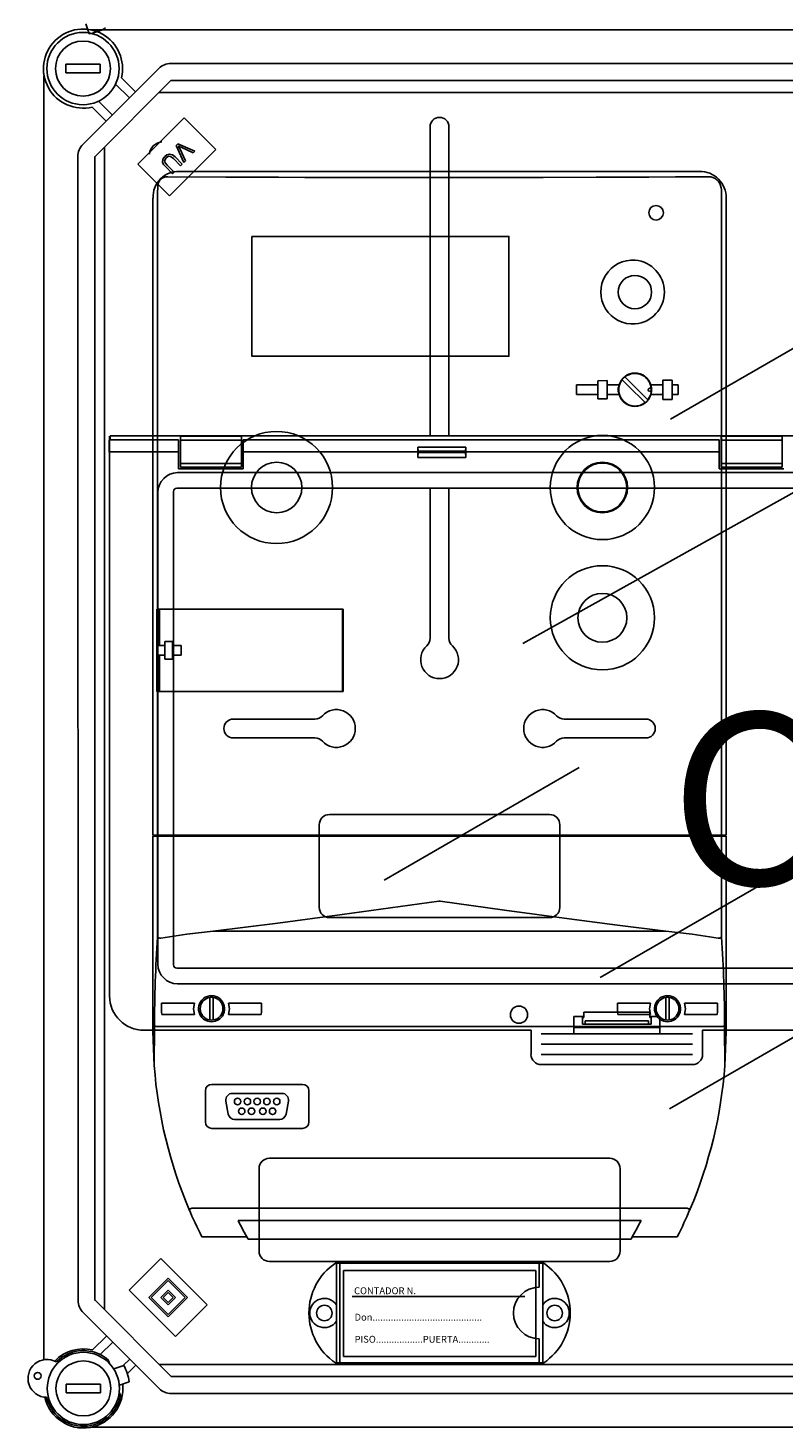
# Model space of a CAD drawing. Extents: x 23 to 246, y -184 to 139.
# Drawn here: x 25 to 69, y -3 to 78 of the extents above; entities that cross this region are included whole.
import ezdxf

# ---------------------------------------------------------------- set-up
doc = ezdxf.new("R2010")
doc.units = 0
doc.header["$MEASUREMENT"] = 0
doc.layers.get('0').update_dxf_attribs({"linetype": 'CONTINUOUS'})
doc.layers.add('COTES', color=2, linetype='CONTINUOUS')
doc.styles.add('ROMANS', font='ARIAL.TTF')

msp = doc.modelspace()

# ---------------------------------------------------------------- linework, layer by layer
for p, q in [((28.4772, 78.4413), (28.6778, 77.8609)), ((88.6117, 78.0922), (28.7484, 78.0922)), ((29.3193, 76.0819), (27.3186, 76.0819)), ((27.3186, 76.0819), (27.3186, 75.5817)), ((28.3119, 71.4231), (32.7277, 75.8389)), ((29.3193, 76.0819), (29.3193, 75.5817)), ((33.435, 76.1319), (84.8983, 76.1319)), ((26.0411, 75.4023), (26.0411, 0.7257)), ((29.3193, 75.5817), (27.3186, 75.5817)), ((33.435, 75.1316), (29.0192, 70.7157)), ((31.0149, 74.1262), (30.2146, 74.9265)), ((30.5558, 75.2927), (31.3686, 74.4799)), ((84.8983, 75.1316), (33.435, 75.1316)), ((32.7474, 74.4439), (85.0754, 74.4439)), ((29.6709, 72.7822), (28.8581, 73.595)), ((29.2243, 73.9362), (30.0246, 73.1359)), ((31.5181, 70.2728), (34.2061, 72.9608)), ((34.2061, 72.9608), (36.0453, 71.1217)), ((48.5128, 72.4439), (48.5128, 54.4452)), ((49.6128, 72.4439), (49.6128, 54.4452)), ((29.5627, 3.6502), (29.5627, 71.2592)), ((36.0453, 71.1217), (33.3573, 68.4337)), ((33.8356, 71.4583), (33.7382, 71.3609)), ((33.7382, 71.3609), (34.1773, 70.3664)), ((34.833, 71.0221), (33.8356, 71.4583)), ((34.2801, 70.4691), (33.9455, 71.1763)), ((34.0219, 71.2526), (34.7363, 70.9253)), ((34.7363, 70.9253), (34.833, 71.0221)), ((28.0409, 4.1717), (28.0189, 70.7157)), ((29.0026, 70.7143), (29.0026, 4.1717)), ((33.3573, 68.4337), (31.5181, 70.2728)), ((33.1108, 70.1282), (33.525, 69.714)), ((33.6199, 69.8089), (33.2063, 70.2225)), ((33.5803, 70.5966), (33.9939, 70.183)), ((34.0888, 70.2779), (33.6746, 70.6921)), ((33.9939, 70.183), (34.0888, 70.2779)), ((34.1773, 70.3664), (34.2801, 70.4691)), ((33.525, 69.714), (33.6199, 69.8089)), ((62.4911, 55.4346), (79.7025, 65.3717)), ((53.906, 42.3796), (90.3935, 62.7728)), ((29.8411, 54.2179), (29.8411, 53.5179)), ((29.8638, 54.4452), (29.8638, 54.2179)), ((29.8677, 54.2395), (29.8677, 53.5405)), ((33.8821, 54.2395), (29.8677, 54.2395)), ((148.0808, 54.4665), (29.8904, 54.4665)), ((29.8904, 54.4665), (29.8904, 54.2395)), ((33.8821, 54.2395), (33.8821, 53.5405)), ((37.5371, 54.4444), (33.982, 54.4444)), ((33.982, 54.4444), (33.982, 54.2161)), ((37.5371, 54.2161), (33.982, 54.2161)), ((33.982, 54.2161), (33.982, 52.8649)), ((37.5371, 54.4444), (37.5371, 54.2161)), ((37.5371, 54.2161), (37.5371, 52.8649)), ((65.3405, 54.2395), (37.6369, 54.2395)), ((37.6369, 53.5405), (37.6369, 54.2395)), ((50.5889, 53.8172), (47.8028, 53.8172)), ((65.3405, 54.2395), (65.3405, 53.5405)), ((68.9954, 54.4444), (65.4403, 54.4444)), ((65.4403, 54.4444), (65.4403, 54.2161)), ((68.9954, 54.2161), (65.4403, 54.2161)), ((65.4403, 54.2161), (65.4403, 52.8649)), ((68.9954, 54.4444), (68.9954, 54.2161)), ((68.9954, 54.2161), (68.9954, 52.8649)), ((29.8677, 53.5405), (29.8677, 21.8845)), ((33.8821, 53.5405), (29.8677, 53.5405)), ((33.8821, 53.5405), (33.8821, 52.5419)), ((47.7978, 53.5405), (37.6369, 53.5405)), ((37.6369, 52.5419), (37.6369, 53.5405)), ((47.7978, 53.2036), (47.7978, 53.5405)), ((47.7978, 53.2036), (50.5939, 53.2036)), ((47.81, 53.5072), (47.81, 53.5738)), ((50.5817, 53.5738), (47.81, 53.5738)), ((50.5817, 53.5072), (47.81, 53.5072)), ((50.5817, 53.5072), (50.5817, 53.5738)), ((65.3405, 53.5405), (50.5939, 53.5405)), ((50.5939, 53.2036), (50.5939, 53.5405)), ((65.3405, 53.5405), (65.3405, 52.5419)), ((33.8225, 52.3328), (94.7955, 52.3328)), ((33.8821, 52.5419), (37.6369, 52.5419)), ((37.5371, 52.8649), (33.982, 52.8649)), ((33.982, 52.8649), (33.982, 52.6366)), ((37.5371, 52.6366), (33.982, 52.6366)), ((37.5371, 52.8649), (37.5371, 52.6366)), ((65.3405, 52.5419), (69.0952, 52.5419)), ((68.9954, 52.8649), (65.4403, 52.8649)), ((65.4403, 52.8649), (65.4403, 52.6366)), ((68.9954, 52.6366), (65.4403, 52.6366)), ((68.9954, 52.8649), (68.9954, 52.6366)), ((144.1882, 51.4279), (33.783, 51.4279)), ((48.5128, 51.4023), (48.5128, 42.6957)), ((49.6128, 51.4023), (49.6128, 42.6957)), ((32.6732, 23.7422), (32.6732, 51.1835)), ((33.5781, 51.223), (33.5781, 23.7026)), ((58.4113, 22.9552), (89.5924, 40.9576)), ((37.0628, 37.9937), (41.8108, 37.9937)), ((61.0629, 37.9937), (56.3149, 37.9937)), ((37.0628, 36.8937), (41.8108, 36.8937)), ((61.0629, 36.8937), (56.3149, 36.8937)), ((57.1764, 35.1691), (45.8376, 28.6227)), ((62.4331, 15.3174), (93.6142, 33.3198)), ((42.0628, 27.0437), (42.0628, 31.8437)), ((42.6628, 32.4437), (55.4629, 32.4437)), ((56.0629, 27.0437), (56.0629, 31.8437)), ((42.6628, 26.4436), (55.4629, 26.4436)), ((33.783, 23.4978), (144.1882, 23.4978)), ((144.1487, 22.5929), (33.8225, 22.5929)), ((56.8802, 20.6861), (57.4601, 20.6861)), ((56.8802, 19.6875), (56.8802, 20.6861)), ((57.3795, 20.6362), (57.3795, 20.6861)), ((57.3795, 20.6362), (57.4601, 20.6362)), ((57.3795, 20.2368), (57.3795, 20.6362)), ((57.4601, 20.9358), (61.2934, 20.9358)), ((57.4601, 20.6362), (57.4601, 20.9358)), ((57.529, 20.4416), (61.2245, 20.4416)), ((57.5313, 20.392), (57.5313, 20.2867)), ((61.2222, 20.392), (61.2222, 20.2867)), ((61.2934, 20.6362), (61.2934, 20.9358)), ((61.2934, 20.6861), (61.8733, 20.6861)), ((61.374, 20.6362), (61.2934, 20.6362)), ((61.374, 20.6861), (61.374, 20.6362)), ((61.374, 20.2368), (61.374, 20.6362)), ((61.8733, 20.6861), (61.8733, 19.6875)), ((31.8649, 19.8872), (54.3837, 19.8872)), ((54.3837, 19.8872), (54.3837, 18.4892)), ((54.9828, 19.6875), (63.7706, 19.6875)), ((56.8802, 20.0597), (61.8733, 20.0597)), ((57.5287, 20.2368), (57.3795, 20.2368)), ((57.5287, 20.2368), (61.2248, 20.2368)), ((61.2248, 20.2368), (61.374, 20.2368)), ((64.3698, 19.8872), (113.6014, 19.8872)), ((64.3698, 18.4892), (64.3698, 19.8872)), ((54.9828, 19.0883), (63.7706, 19.0883)), ((54.9828, 18.4892), (63.7706, 18.4892)), ((54.9828, 17.89), (63.7706, 17.89)), ((39.1628, 12.4436), (58.9629, 12.4436)), ((38.5628, 7.0435), (38.5628, 11.8436)), ((59.5629, 7.0435), (59.5629, 11.8436)), ((32.8486, 6.6099), (31.009, 4.7702)), ((35.5374, 3.9211), (32.8486, 6.6099)), ((39.1628, 6.4435), (58.9629, 6.4435)), ((55.1224, 6.3435), (43.0032, 6.3435)), ((43.0628, 0.5435), (43.0628, 6.3435)), ((43.2628, 0.5435), (43.2628, 6.3435)), ((54.6727, 5.9133), (43.4727, 5.9133)), ((43.4727, 5.9133), (43.4727, 0.9133)), ((54.6727, 0.9133), (54.6727, 5.9133)), ((54.8628, 4.9435), (54.8628, 6.3435)), ((55.0628, 0.5435), (55.0628, 6.3435)), ((33.2732, 5.4778), (32.1411, 4.3457)), ((33.2732, 5.3363), (32.2826, 4.3457)), ((34.4053, 4.3457), (33.2732, 5.4778)), ((34.2638, 4.3457), (33.2732, 5.3363)), ((29.0412, 4.1717), (33.4571, -0.2441)), ((31.009, 4.7702), (33.6977, 2.0815)), ((32.1411, 4.3457), (33.2732, 3.2136)), ((32.2826, 4.3457), (33.2732, 3.3551)), ((33.2732, 4.7702), (32.8486, 4.3457)), ((32.8486, 4.3457), (33.2732, 3.9211)), ((33.2732, 4.6287), (32.9902, 4.3457)), ((32.9902, 4.3457), (33.2732, 4.0627)), ((33.6977, 4.3457), (33.2732, 4.7702)), ((33.5562, 4.3457), (33.2732, 4.6287)), ((33.2732, 4.0627), (33.5562, 4.3457)), ((33.2732, 3.9211), (33.6977, 4.3457)), ((33.2732, 3.3551), (34.2638, 4.3457)), ((33.2732, 3.2136), (34.4053, 4.3457)), ((54.0239, 4.4133), (43.9727, 4.4133)), ((32.7497, -0.9515), (28.3339, 3.4643)), ((33.6977, 2.0815), (35.5374, 3.9211)), ((28.8801, 1.2924), (29.6929, 2.1052)), ((30.0466, 1.7516), (29.3211, 1.0261)), ((54.8628, 0.5435), (54.8628, 1.9435)), ((43.4727, 0.9133), (54.6727, 0.9133)), ((29.86, 0.5067), (29.7831, 0.7181)), ((30.1061, 0.1947), (30.6864, 0.3952)), ((30.6627, 0.387), (31.0369, 0.7613)), ((31.3906, 0.4076), (30.9007, -0.0823)), ((85.0974, 0.4435), (32.7694, 0.4435)), ((55.1224, 0.5435), (43.0032, 0.5435)), ((27.3406, -0.6943), (27.3406, -1.1945)), ((29.3413, -0.6943), (27.3406, -0.6943)), ((29.3413, -0.6943), (29.3413, -1.1945)), ((30.4328, -0.7508), (31.0131, -0.5503)), ((33.4571, -0.2441), (84.9203, -0.2441)), ((29.3413, -1.1945), (27.3406, -1.1945)), ((30.4301, -1.1651), (30.5018, -1.362)), ((84.9203, -1.2445), (33.4571, -1.2445)), ((28.7704, -3.2048), (88.6337, -3.2048)), ((29.6179, -3.2048), (88.6168, -3.2048))]:
    msp.add_line(p, q)
at = {"ltscale": 5}
for p, q in [((64.1839, 69.8436), (33.9417, 69.8436)), ((64.1836, 69.8436), (33.942, 69.8436)), ((64.7033, 69.5429), (64.698, 69.5429)), ((64.9953, 69.4835), (64.9612, 69.498)), ((32.6572, 68.7184), (32.6572, 44.3858)), ((32.6712, 68.9791), (32.6712, 69.0058)), ((32.6712, 68.9739), (32.6712, 68.9791)), ((32.6712, 68.8486), (32.6712, 68.9739)), ((65.4634, 68.7924), (65.4475, 68.8857)), ((65.4634, 68.7924), (65.4685, 68.7184)), ((65.4685, 68.7184), (65.4685, 31.2448)), ((32.3878, 31.2448), (32.3878, 68.3011)), ((32.3878, 68.2877), (32.3878, 31.2448)), ((65.7378, 31.2448), (65.7378, 68.3011)), ((65.7378, 31.2448), (65.7378, 68.2877)), ((57.0318, 57.4321), (58.2625, 57.4321)), ((57.0318, 57.4321), (57.0318, 56.8636)), ((58.812, 57.6814), (58.2625, 57.6665)), ((58.2625, 56.6293), (58.2625, 57.6665)), ((58.812, 57.6814), (58.812, 56.6143)), ((58.812, 57.4321), (59.5035, 57.4321)), ((59.461, 57.2775), (59.4695, 57.2758)), ((59.461, 57.0183), (59.461, 57.2775)), ((59.4695, 57.0199), (59.461, 57.0183)), ((59.4695, 57.2758), (59.5035, 57.4321)), ((59.5035, 56.8636), (59.4695, 57.0199)), ((61.3608, 57.4321), (62.0523, 57.4321)), ((61.3948, 57.2758), (61.3608, 57.4321)), ((61.3608, 56.8636), (61.3948, 57.0199)), ((61.3948, 57.2758), (61.4033, 57.2775)), ((61.4033, 57.0183), (61.3948, 57.0199)), ((61.4033, 57.2775), (61.4033, 57.0183)), ((62.0523, 57.7163), (62.6018, 57.7163)), ((62.0523, 56.5794), (62.0523, 57.7163)), ((62.6018, 56.5794), (62.6018, 57.7163)), ((62.6018, 57.4321), (62.9538, 57.4321)), ((62.9538, 56.8636), (62.9538, 57.4321)), ((57.0318, 56.8636), (58.2625, 56.8636)), ((58.2625, 56.6293), (58.812, 56.6143)), ((58.812, 56.8636), (59.5035, 56.8636)), ((61.3608, 56.8636), (62.0523, 56.8636)), ((62.6018, 56.5794), (62.0523, 56.5794)), ((62.6018, 56.8636), (62.9538, 56.8636)), ((32.6185, 44.3858), (32.6185, 39.5918)), ((32.6185, 44.3858), (32.6572, 44.3858)), ((32.6185, 43.9784), (32.6185, 44.3574)), ((32.7843, 44.3858), (32.6572, 44.3858)), ((32.7746, 42.273), (32.7746, 44.3858)), ((32.7843, 44.3858), (43.4598, 44.3858)), ((43.4219, 44.3574), (43.4219, 39.6202)), ((43.4586, 44.3574), (43.4219, 44.3574)), ((43.4598, 39.5918), (43.4598, 44.3858)), ((32.6185, 39.6202), (32.6185, 42.8415)), ((33.5248, 42.5004), (33.0889, 42.5004)), ((33.0889, 42.5004), (33.0889, 42.273)), ((33.5248, 42.273), (33.5248, 42.5004)), ((32.6496, 42.273), (32.6496, 41.7046)), ((32.6496, 42.273), (32.6572, 42.273)), ((32.6496, 41.7046), (32.6572, 41.7046)), ((32.7746, 42.273), (32.6572, 42.273)), ((32.6572, 41.7046), (32.7746, 41.7046)), ((32.7746, 42.273), (33.0889, 42.273)), ((32.7746, 39.5918), (32.7746, 41.7046)), ((32.7746, 41.7046), (33.0889, 41.7046)), ((33.0889, 41.7046), (33.0889, 42.273)), ((33.0889, 41.7046), (33.0889, 41.4772)), ((34.0342, 42.273), (33.5248, 42.273)), ((33.5248, 42.273), (33.5248, 41.7046)), ((33.5248, 41.4772), (33.5248, 41.7046)), ((33.5248, 41.7046), (34.0342, 41.7046)), ((34.0342, 41.7046), (34.0342, 42.273)), ((33.0889, 41.4772), (33.5248, 41.4772)), ((32.6185, 39.5918), (32.6572, 39.5918)), ((32.6572, 39.5918), (32.6572, 31.2448)), ((32.6572, 39.5918), (32.7843, 39.5918)), ((32.7843, 39.5918), (43.4598, 39.5918)), ((43.4586, 39.6202), (43.4219, 39.6202)), ((32.6572, 31.2448), (32.3878, 31.2448)), ((32.3878, 19.8186), (32.3878, 31.1879)), ((32.3878, 31.1879), (32.6577, 31.1879)), ((32.7843, 31.2448), (32.6572, 31.2448)), ((32.6577, 31.1879), (32.6577, 25.3062)), ((32.6577, 31.1879), (32.8251, 31.1879)), ((65.3413, 31.2448), (32.7843, 31.2448)), ((32.8251, 31.1879), (65.3005, 31.1879)), ((33.7711, 31.2448), (33.7711, 31.1879)), ((33.7711, 31.1879), (33.7711, 31.2448)), ((34.0256, 31.1879), (34.0256, 31.2448)), ((64.1001, 31.1879), (64.1001, 31.2448)), ((64.3546, 31.1879), (64.3546, 31.2448)), ((64.3546, 31.1879), (64.3546, 31.2448)), ((65.3005, 31.1879), (65.4679, 31.1879)), ((65.3413, 31.2448), (65.4685, 31.2448)), ((65.4679, 25.3062), (65.4679, 31.1879)), ((65.4679, 31.1879), (65.7378, 31.1879)), ((65.4685, 31.2448), (65.7378, 31.2448)), ((65.7378, 31.1879), (65.7378, 19.8186)), ((32.8503, 25.2485), (32.8251, 25.2473)), ((62.2317, 25.6642), (35.8939, 25.6642)), ((65.3005, 25.2473), (65.2755, 25.2485)), ((32.8888, 21.4766), (34.8106, 21.4766)), ((32.8888, 20.9656), (32.8888, 21.4766)), ((35.7039, 21.7056), (35.7039, 21.8014)), ((35.7039, 21.7056), (35.7039, 20.5845)), ((35.8934, 21.8014), (35.8934, 21.7056)), ((35.8934, 20.5845), (35.8934, 21.7056)), ((36.7867, 21.4766), (38.7084, 21.4766)), ((38.7084, 21.4766), (38.7084, 20.9656)), ((59.4172, 21.4766), (61.339, 21.4766)), ((59.4172, 20.9656), (59.4172, 21.4766)), ((62.2323, 21.7056), (62.2323, 21.8014)), ((62.2323, 21.7056), (62.2323, 20.5845)), ((62.4218, 21.8014), (62.4218, 21.7056)), ((62.4218, 20.5845), (62.4218, 21.7056)), ((63.3151, 21.4766), (65.2368, 21.4766)), ((63.3692, 21.3054), (63.3666, 21.3053)), ((65.2368, 21.4766), (65.2368, 20.9656)), ((32.8888, 20.9656), (32.9132, 20.8134)), ((34.8106, 20.8134), (32.9132, 20.8134)), ((35.7039, 20.4886), (35.7039, 20.5845)), ((35.8934, 20.5845), (35.8934, 20.4886)), ((38.6841, 20.8134), (36.7867, 20.8134)), ((38.6841, 20.8134), (38.7084, 20.9656)), ((59.4172, 20.9656), (59.4407, 20.8134)), ((61.339, 20.8134), (59.4407, 20.8134)), ((62.2323, 20.4886), (62.2323, 20.5845)), ((62.4218, 20.5845), (62.4218, 20.4886)), ((65.2134, 20.8134), (63.3151, 20.8134)), ((65.2134, 20.8134), (65.2368, 20.9656)), ((32.3878, 19.8186), (32.4624, 17.833)), ((32.4808, 20.1369), (32.4629, 17.829)), ((32.6698, 20.1138), (35.648, 20.1138)), ((35.648, 20.1138), (35.9493, 20.1138)), ((35.9493, 20.1138), (62.1764, 20.1138)), ((62.1764, 20.1138), (62.4777, 20.1138)), ((62.4777, 20.1138), (65.4558, 20.1138)), ((65.6628, 17.829), (65.6449, 20.1369)), ((35.4386, 16.3661), (35.4386, 14.5565)), ((41.0854, 16.7451), (35.8176, 16.7451)), ((41.4643, 14.5565), (41.4643, 16.3661)), ((36.635, 15.7745), (36.7687, 15.0165)), ((39.8947, 16.2193), (37.0082, 16.2193)), ((40.1343, 15.0165), (40.2679, 15.7745)), ((37.1419, 14.7034), (39.7611, 14.7034)), ((35.8176, 14.1775), (41.0854, 14.1775)), ((34.6571, 9.5448), (63.4685, 9.5448)), ((37.3375, 8.8283), (60.7882, 8.8283)), ((37.8478, 7.8808), (35.2302, 7.8808)), ((60.202, 7.7482), (37.9236, 7.7482)), ((62.8955, 7.8808), (60.2779, 7.8808))]:
    msp.add_line(p, q, dxfattribs=at)
at = {"flags": 128}
for points in [[(33.6746, 70.6921), (33.5259, 70.8141), (33.3427, 70.8627), (33.1988, 70.8195), (33.0797, 70.7267)], [(33.9455, 71.1763), (33.9024, 71.2638), (33.8659, 71.3313)], [(33.8659, 71.3313), (33.9524, 71.2856), (34.0219, 71.2526)], [(33.0797, 70.7267), (32.9656, 70.5702), (32.9441, 70.3802), (33.0109, 70.2438), (33.1108, 70.1282)], [(33.2063, 70.2225), (33.1179, 70.3235), (33.0701, 70.4468), (33.0942, 70.5486), (33.1569, 70.633)], [(33.1569, 70.633), (33.228, 70.6928), (33.3124, 70.7307), (33.4039, 70.7242), (33.5803, 70.5966)]]:
    msp.add_lwpolyline(points, dxfattribs=at)
at = {"ltscale": 5}
for points in [[(64.698, 69.5429), (64.315, 69.5404), (62.7819, 69.5308), (61.2473, 69.5222), (59.7111, 69.5146), (58.1738, 69.5081), (55.0958, 69.498), (53.5557, 69.4945), (52.0152, 69.4921), (50.4742, 69.4906), (47.3919, 69.4908), (45.851, 69.4924), (44.3105, 69.4951), (41.2311, 69.5034), (39.6928, 69.5091), (38.1557, 69.5158), (36.6198, 69.5236), (33.2483, 69.5441)], [(32.6572, 68.7184), (32.6653, 68.8147), (32.6712, 68.8486)], [(61.1776, 56.5632), (60.7273, 57.0135), (60.4989, 57.2419), (60.173, 57.5678), (59.8474, 57.8934)], [(59.4695, 57.2758), (59.4633, 57.2148), (59.461, 57.1479)], [(59.461, 57.1479), (59.4634, 57.0798), (59.4695, 57.0199)], [(59.6867, 57.7326), (60.137, 57.2823), (60.3654, 57.0539), (60.6913, 56.728), (61.0169, 56.4024)], [(61.3796, 57.1479), (61.3746, 57.1781), (61.3603, 57.2049), (61.3382, 57.2253), (61.3109, 57.237), (61.2814, 57.2386), (61.253, 57.23), (61.229, 57.2121), (61.212, 57.187), (61.204, 57.1575), (61.2035, 57.1479), (61.2085, 57.1176), (61.2228, 57.0908), (61.2449, 57.0704), (61.2722, 57.0588), (61.3018, 57.0572), (61.3301, 57.0658), (61.3541, 57.0837), (61.3711, 57.1088), (61.3791, 57.1383), (61.3796, 57.1479)], [(61.4033, 57.1479), (61.4009, 57.216), (61.3948, 57.2758)], [(61.3948, 57.0199), (61.401, 57.081), (61.4033, 57.1479)], [(49.0628, 27.3982), (49.0297, 27.3936), (46.2143, 27.0033), (43.3982, 26.6185), (39.6465, 26.1243), (35.8939, 25.6642)], [(62.2317, 25.6642), (59.4188, 26.0052), (56.6036, 26.368), (52.8513, 26.874), (49.0959, 27.3936), (49.0628, 27.3982)], [(35.8939, 25.6642), (34.3696, 25.4718), (32.8503, 25.2485)], [(65.2754, 25.2485), (63.7568, 25.4717), (62.2317, 25.6642)], [(34.8106, 21.4766), (34.7565, 21.1461), (34.8106, 20.8134)], [(36.7867, 20.8134), (36.8408, 21.1461), (36.7867, 21.4766)], [(61.339, 21.4766), (61.2849, 21.1461), (61.339, 20.8134)], [(63.3151, 20.8134), (63.3692, 21.1461), (63.3151, 21.4766)], [(65.6633, 17.833), (65.7378, 19.8075), (65.7378, 19.8186)], [(32.4629, 17.829), (32.4625, 17.8309), (32.4624, 17.833)], [(65.6633, 17.833), (65.663, 17.8299), (65.6628, 17.829)]]:
    msp.add_lwpolyline(points, dxfattribs=at)
msp.add_lwpolyline([(38.1422, 66.0734), (53.0972, 66.0734), (53.0972, 59.0971), (38.1422, 59.0971)], close=True, dxfattribs=at)
for centre, radius in [((28.319, 75.8318), 2.1008), ((28.319, 75.8318), 1.6006), ((61.6629, 67.4439), 0.425), ((53.6846, 20.796), 0.4993), ((42.3628, 3.4435), 0.45), ((55.7628, 3.4435), 0.45), ((28.341, -0.9444), 2.1008), ((28.341, -0.9444), 1.6006), ((25.6818, -0.2123), 0.2001)]:
    msp.add_circle(centre, radius)
for centre, radius in [((60.4321, 62.8325), 0.9711), ((58.5373, 51.4632), 3.0318), ((39.5884, 51.4632), 1.4685), ((58.5373, 51.4632), 1.4685), ((58.5373, 51.4632), 1.4212), ((58.538, 43.8837), 3.0318), ((58.538, 43.8837), 1.4212), ((37.3145, 15.7456), 0.1895), ((37.883, 15.7456), 0.1895), ((38.4515, 15.7456), 0.1895), ((39.0199, 15.7456), 0.1895), ((39.5884, 15.7456), 0.1895), ((37.5514, 15.1771), 0.1895), ((38.1199, 15.1771), 0.1895), ((38.7831, 15.1771), 0.1895), ((39.3515, 15.1771), 0.1895)]:
    msp.add_circle(centre, radius, dxfattribs=at)
for centre, radius, start, end in [((28.2836, 80.5337), 2.7017, 278.191744, 299.930205), ((28.319, 75.8318), 2.3008, 346.448981, 283.551019), ((33.435, 75.1316), 1.0004, 90, 135), ((49.0628, 72.4439), 0.55, 0, 180), ((29.0192, 70.7157), 1.0004, 135, 180), ((32.9748, 70.7667), 0.8, 95.540637, 174.459363), ((55.2095, 53.5451), 7.4116, 177.896279, 180.035946), ((44.0568, 53.5841), 3.7532, 359.843993, 3.561551), ((54.3382, 53.584), 3.7565, 176.440095, 180.154361), ((43.1728, 53.5449), 7.4211, 359.966039, 2.102968), ((44.5893, 53.4849), 3.2208, 354.989905, 0.396189), ((53.8017, 53.4849), 3.22, 179.603682, 185.011345), ((33.8419, 51.1641), 1.1689, 90.95062, 179.049306), ((33.7877, 51.2183), 0.2096, 91.279053, 178.72178), ((47.9128, 42.6957), 0.6, 312.568454, 0), ((50.2128, 42.6957), 0.6, 180, 227.431546), ((49.0628, 41.4437), 1.1, 132.568454, 47.431546), ((43.0628, 37.4437), 1.1, 222.568454, 137.431546), ((55.0629, 37.4437), 1.1, 42.568454, 317.431546), ((37.0628, 37.4437), 0.55, 90, 270), ((41.8108, 38.5937), 0.6, 270, 317.431546), ((56.3149, 38.5937), 0.6, 222.568454, 270), ((61.0629, 37.4437), 0.55, 270, 90), ((41.8108, 36.2937), 0.6, 42.568454, 90), ((56.3149, 36.2937), 0.6, 90, 137.431546), ((42.6628, 31.8437), 0.6, 90, 180), ((55.4629, 31.8437), 0.6, 0, 90), ((42.6628, 27.0437), 0.6, 180, 270), ((55.4629, 27.0437), 0.6, 270, 0), ((33.8419, 23.7616), 1.1689, 180.950907, 269.049167), ((33.7877, 23.7073), 0.2096, 181.278274, 268.72131), ((31.8649, 21.8845), 1.9972, 180, 270), ((57.2202, 20.4024), 0.3113, 358.08115, 7.221374), ((61.5333, 20.4024), 0.3113, 172.778626, 181.91885), ((57.2911, 20.2742), 0.2405, 351.035102, 2.966748), ((61.4623, 20.2742), 0.2404, 177.02988, 188.968271), ((54.9828, 18.4892), 0.5992, 180, 270), ((63.7706, 18.4892), 0.5992, 270, 0), ((39.1628, 11.8436), 0.6, 90, 180), ((58.9629, 11.8436), 0.6, 0, 90), ((39.1628, 7.0435), 0.6, 180, 270), ((58.9629, 7.0435), 0.6, 270, 0), ((44.9628, 3.4435), 3.5, 124.047732, 235.952268), ((53.1628, 3.4435), 3.5, 304.047732, 55.952268), ((54.8628, 3.4435), 1.5, 90, 270), ((29.0412, 4.1717), 1.0004, 180, 225), ((42.3628, 3.4435), 0.85, 34.560322, 325.439678), ((55.7628, 3.4435), 0.85, 214.560322, 145.439678), ((28.341, -0.9444), 2.3008, 76.448981, 136.422016), ((28.341, -0.9444), 2.2008, 49.060974, 135.652502), ((26.2191, -0.3602), 1.1004, 60.130014, 269.085039), ((28.341, -0.9444), 2.701, 8.191744, 29.930205), ((28.341, -0.9444), 2.3008, 192.793037, 6.505117), ((28.341, -0.9444), 2.2008, 193.562551, 349.060974), ((33.4571, -0.2441), 1.0004, 225, 270)]:
    msp.add_arc(centre, radius, start, end)
for centre, radius, start, end in [((33.8546, 68.3932), 1.453, 86.562134, 183.634696), ((33.2351, 68.9804), 0.5638, 89.526816, 180.133804), ((64.2289, 68.335), 1.5093, 358.711582, 91.708539), ((64.7013, 68.7907), 0.7522, 7.25292, 89.848967), ((60.3052, 62.8325), 1.8616, 85.623206, 274.376794), ((60.2794, 62.8325), 1.8638, 275.170315, 84.829685), ((60.4321, 57.1479), 0.9711, 17.018623, 162.981377), ((60.4321, 57.1479), 0.9474, 0, 128.107897), ((60.4321, 57.1479), 0.9474, 141.892103, 308.107897), ((60.4321, 57.1479), 0.9474, 321.892103, 0), ((60.4321, 57.1479), 0.9711, 197.018631, 342.981369), ((39.5796, 51.4608), 3.2622, 0.04331, 179.95669), ((39.5796, 51.4657), 3.2622, 180.043311, 359.956689), ((47.7364, 30.9227), 0.3032, 61.044976, 118.955024), ((110.9006, 20.0395), 78.4199, 176.149147, 179.928854), ((32.8074, 25.4658), 0.2192, 226.96675, 274.651957), ((65.3183, 25.4659), 0.2192, 265.347189, 313.030094), ((-12.775, 20.0395), 78.4199, 0.071138, 3.850852), ((35.7986, 21.145), 0.758, 334.056069, 205.943931), ((35.7986, 21.145), 0.6632, 98.213211, 261.786789), ((35.7986, 21.145), 0.6632, 81.786789, 98.213211), ((35.7986, 21.145), 0.6632, 278.213211, 81.786789), ((62.327, 21.145), 0.758, 334.056069, 205.943931), ((62.327, 21.145), 0.6632, 98.213211, 261.786789), ((62.327, 21.145), 0.6632, 81.786789, 98.213211), ((62.327, 21.145), 0.6632, 278.213211, 81.786789), ((35.7986, 21.145), 0.758, 205.944643, 334.055357), ((35.7986, 21.145), 0.6632, 261.786789, 278.213211), ((62.327, 21.145), 0.758, 205.944685, 334.055315), ((62.327, 21.145), 0.6632, 261.786789, 278.213211), ((32.631, 20.5817), 0.4695, 251.333521, 274.740598), ((65.4946, 20.5816), 0.4694, 265.255598, 288.670284), ((58.8784, 19.8186), 26.4905, 184.298798, 202.938725), ((39.2473, 19.8186), 26.4906, 337.061282, 355.701195), ((35.8176, 16.3661), 0.379, 90.000533, 179.999467), ((41.0854, 16.3661), 0.379, 0.000177, 89.999716), ((37.0082, 15.8403), 0.379, 90, 190), ((39.8947, 15.8403), 0.379, 350, 90), ((37.1419, 15.0824), 0.379, 190, 270), ((39.7611, 15.0824), 0.379, 270, 350), ((35.8176, 14.5565), 0.379, 180.000421, 269.999579), ((41.0854, 14.5565), 0.379, 270.000521, 359.999585), ((34.4572, 9.9068), 0.4135, 273.525625, 298.911747), ((58.8664, 19.8132), 26.4774, 202.938015, 206.786187), ((39.2619, 19.8121), 26.4745, 333.213408, 337.062005), ((63.6688, 9.9081), 0.4148, 241.127979, 266.434649), ((58.7123, 19.7285), 23.9937, 207.019682, 209.954479), ((39.2487, 19.8179), 24.181, 330.056888, 332.96895)]:
    msp.add_arc(centre, radius, start, end, dxfattribs=at)

# ---------------------------------------------------------------- texts
at = {"style": 'ROMANS'}
for s, p in [('CONTADOR N.', (44.0889, 4.5366)), ('Don..........................................', (44.1202, 3.0008)), ('PISO..................PUERTA............', (44.1202, 1.7158))]:
    msp.add_text(s, height=0.4, dxfattribs=at).set_placement(p)
at = {"layer": 'COTES', "insert": (62.4762, 38.3507), "char_height": 10, "width": 60.952686, "attachment_point": 1, "style": 'ROMANS'}
msp.add_mtext('CAHORS ', dxfattribs=at)

doc.saveas('drawing.dxf')
